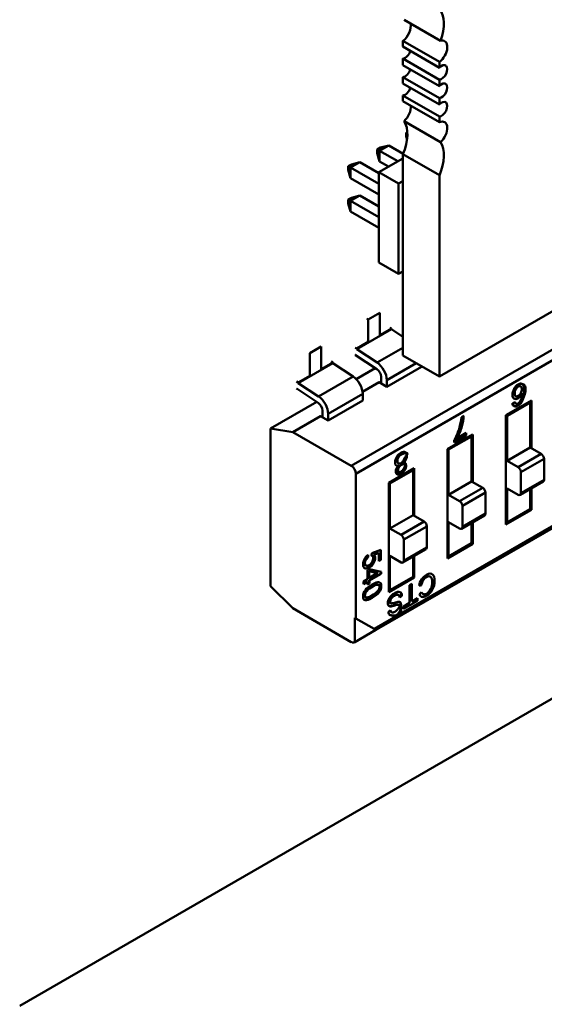
# Model space of a CAD drawing. Units: inches. Extents: x 4 to 172, y 2 to 134.
# Drawn here: x 65 to 66, y 95 to 97 of the extents above; entities that cross this region are included whole.
import ezdxf

# ---------------------------------------------------------------- set-up
doc = ezdxf.new("R2010")
doc.units = ezdxf.units.IN
doc.header["$LTSCALE"] = 8
doc.header["$MEASUREMENT"] = 0
doc.layers.add('Visible (ANSI)', color=7, linetype='Continuous', lineweight=50)

msp = doc.modelspace()

# ---------------------------------------------------------------- linework, layer by layer
at = {"layer": 'Visible (ANSI)'}
for p, q in [((67.729, 97.7758), (65.7246, 96.6186)), ((65.7275, 97.4384), (65.6384, 97.4898)), ((65.6355, 97.424), (65.6355, 97.4379)), ((65.7246, 97.3865), (65.6355, 97.4379)), ((65.6355, 97.424), (65.7246, 97.3726)), ((65.6355, 97.379), (65.6355, 97.3947)), ((65.7246, 97.3432), (65.6355, 97.3947)), ((65.6355, 97.379), (65.7246, 97.3276)), ((65.7246, 97.3726), (65.7246, 97.3865)), ((65.6355, 97.334), (65.6355, 97.3497)), ((65.7246, 97.2982), (65.6355, 97.3497)), ((65.7246, 97.3276), (65.7246, 97.3432)), ((65.6355, 97.334), (65.7246, 97.2825)), ((65.6355, 97.2908), (65.6355, 97.3047)), ((65.7246, 97.2532), (65.6355, 97.3047)), ((65.7246, 97.2825), (65.7246, 97.2982)), ((65.6355, 97.2908), (65.7246, 97.2393)), ((65.7246, 97.2393), (65.7246, 97.2532)), ((65.7275, 97.1908), (65.6384, 97.2422)), ((65.6438, 97.2136), (65.6464, 97.2151)), ((65.6438, 97.2044), (65.6438, 97.2136)), ((65.6465, 97.212), (65.6438, 97.2136)), ((65.6457, 97.1972), (65.6438, 97.2044)), ((65.573, 97.1728), (65.581, 97.1774)), ((65.6011, 97.1827), (65.5784, 97.1697)), ((65.581, 97.1774), (65.6011, 97.1827)), ((65.6011, 97.1827), (65.6361, 97.1625)), ((65.573, 97.1636), (65.573, 97.1728)), ((65.5784, 97.1697), (65.573, 97.1728)), ((65.5784, 97.1435), (65.573, 97.1636)), ((65.577, 97.1174), (65.6355, 97.1512)), ((65.5784, 97.1697), (65.623, 97.144)), ((65.5784, 97.1697), (65.5784, 97.1435)), ((65.6355, 96.67), (65.6355, 97.1611)), ((65.7246, 97.1097), (65.6355, 97.1611)), ((65.5023, 97.132), (65.5103, 97.1365)), ((65.5023, 97.1228), (65.5023, 97.132)), ((65.5077, 97.1289), (65.5023, 97.132)), ((65.5303, 97.1419), (65.5077, 97.1289)), ((65.5077, 97.1289), (65.577, 97.0888)), ((65.5077, 97.1289), (65.5077, 97.1027)), ((65.5103, 97.1365), (65.5303, 97.1419)), ((65.5303, 97.1419), (65.577, 97.115)), ((65.6003, 97.1309), (65.5784, 97.1435)), ((65.5077, 97.1027), (65.5023, 97.1228)), ((65.577, 97.0627), (65.5077, 97.1027)), ((65.5095, 96.4003), (66.7335, 97.107)), ((65.5095, 96.4003), (66.7335, 97.107)), ((65.577, 97.1174), (65.6251, 97.0897)), ((65.577, 96.897), (65.577, 97.1174)), ((65.7246, 96.6186), (65.7246, 97.1097)), ((65.6251, 97.0897), (65.6355, 97.0957)), ((65.6251, 96.8692), (65.6251, 97.0897)), ((65.5023, 97.0503), (65.5103, 97.0549)), ((65.5303, 97.0603), (65.5077, 97.0472)), ((65.5103, 97.0549), (65.5303, 97.0603)), ((66.7004, 97.0619), (65.5208, 96.3808)), ((66.7004, 97.0619), (65.5208, 96.3808)), ((65.5303, 97.0603), (65.577, 97.0333)), ((65.5023, 97.0412), (65.5023, 97.0503)), ((65.5023, 97.0503), (65.5077, 97.0472)), ((65.5077, 97.0211), (65.5023, 97.0412)), ((65.5077, 97.0472), (65.577, 97.0072)), ((65.5077, 97.0472), (65.5077, 97.0211)), ((65.577, 96.9811), (65.5077, 97.0211)), ((65.577, 96.897), (65.6251, 96.8692)), ((65.6355, 96.8752), (65.6251, 96.8692)), ((65.5793, 96.7739), (65.5512, 96.7576)), ((65.5793, 96.7191), (65.5793, 96.7739)), ((65.5474, 96.7598), (65.5512, 96.7576)), ((65.5512, 96.7576), (65.5512, 96.7028)), ((65.5512, 96.7576), (65.5512, 96.7028)), ((65.523, 96.685), (65.6075, 96.7338)), ((65.523, 96.685), (65.6075, 96.7338)), ((65.6075, 96.7353), (65.5793, 96.7191)), ((65.6075, 96.7353), (65.6037, 96.7375)), ((65.6075, 96.7338), (65.6075, 96.7353)), ((65.6075, 96.7338), (65.6075, 96.7353)), ((65.6355, 96.7153), (65.6075, 96.7338)), ((65.6355, 96.7153), (65.6075, 96.7338)), ((65.5512, 96.7028), (65.523, 96.6866)), ((65.5474, 96.705), (65.5512, 96.7028)), ((65.4363, 96.6913), (65.4082, 96.6751)), ((65.4082, 96.6751), (65.4082, 96.6202)), ((65.4363, 96.6365), (65.4363, 96.6913)), ((65.5175, 95.9692), (66.7415, 96.6758)), ((65.5192, 96.6888), (65.523, 96.6866)), ((65.5717, 96.6366), (65.5203, 96.6705)), ((65.523, 96.6866), (65.523, 96.685)), ((65.523, 96.6866), (65.523, 96.685)), ((65.523, 96.685), (65.5727, 96.6522)), ((65.523, 96.685), (65.5727, 96.6522)), ((66.7448, 96.6831), (65.5652, 96.0021)), ((66.7448, 96.6831), (65.5652, 96.0021)), ((65.6355, 96.6885), (65.5727, 96.6522)), ((65.6355, 96.6885), (65.5727, 96.6522)), ((65.7246, 96.6186), (65.6355, 96.67)), ((65.38, 96.6025), (65.4645, 96.6512)), ((65.38, 96.6025), (65.4645, 96.6512)), ((65.4645, 96.6528), (65.4363, 96.6365)), ((65.4645, 96.6528), (65.4363, 96.6365)), ((65.4645, 96.6528), (65.4607, 96.655)), ((65.4645, 96.6528), (65.4607, 96.655)), ((65.4645, 96.6512), (65.4645, 96.6528)), ((65.4645, 96.6512), (65.4645, 96.6528)), ((65.5142, 96.6184), (65.4645, 96.6512)), ((65.5142, 96.6184), (65.4645, 96.6512)), ((65.6683, 96.6511), (65.5962, 96.6095)), ((65.6683, 96.6511), (65.5962, 96.6095)), ((65.4082, 96.6202), (65.38, 96.604)), ((65.5217, 96.612), (65.5682, 96.6389)), ((65.5217, 96.612), (65.5682, 96.6389)), ((65.5962, 96.5934), (65.6807, 96.6422)), ((65.5962, 96.5934), (65.6807, 96.6422)), ((65.6807, 96.6422), (65.6807, 96.6439)), ((65.6807, 96.6422), (65.6807, 96.6439)), ((65.3762, 96.6062), (65.38, 96.604)), ((65.38, 96.604), (65.38, 96.6025)), ((65.38, 96.604), (65.38, 96.6025)), ((65.38, 96.6025), (65.4297, 96.5697)), ((65.38, 96.6025), (65.4297, 96.5697)), ((65.5142, 96.6184), (65.4297, 96.5697)), ((65.5142, 96.6184), (65.4297, 96.5697)), ((65.5373, 96.581), (65.5775, 96.6042)), ((65.5373, 96.581), (65.5775, 96.6042)), ((65.5775, 96.6042), (65.5822, 96.6035)), ((65.5775, 96.6042), (65.5962, 96.5934)), ((65.5775, 96.6042), (65.5822, 96.6035)), ((65.5775, 96.6042), (65.5962, 96.5934)), ((65.5822, 96.6035), (65.5822, 96.6176)), ((65.5962, 96.6095), (65.5962, 96.5934)), ((65.5962, 96.6095), (65.5962, 96.5934)), ((65.9272, 96.5999), (65.9268, 96.6001)), ((65.4287, 96.554), (65.3773, 96.588)), ((65.5377, 96.5757), (65.4532, 96.5269)), ((65.5377, 96.5757), (65.4532, 96.5269)), ((65.5377, 96.5596), (65.5377, 96.5757)), ((65.5377, 96.5596), (65.5377, 96.5757)), ((65.3125, 96.4912), (65.4252, 96.5563)), ((65.3125, 96.4912), (65.4252, 96.5563)), ((65.4532, 96.5109), (65.5377, 96.5596)), ((65.4532, 96.5109), (65.5377, 96.5596)), ((65.8873, 96.5239), (65.9492, 96.5596)), ((65.9465, 96.5548), (65.8901, 96.5223)), ((65.9465, 96.5548), (65.8901, 96.5223)), ((65.9039, 96.5525), (65.9093, 96.5562)), ((65.9437, 96.5564), (65.9465, 96.5548)), ((65.9437, 96.5564), (65.9465, 96.5548)), ((65.9465, 96.4448), (65.9465, 96.5548)), ((65.9465, 96.4448), (65.9465, 96.5548)), ((65.9492, 96.5596), (65.9492, 96.4432)), ((65.4391, 96.5209), (65.4391, 96.535)), ((65.4532, 96.5269), (65.4532, 96.5109)), ((65.4532, 96.5269), (65.4532, 96.5109)), ((65.8901, 96.5223), (65.8873, 96.5239)), ((65.8901, 96.5223), (65.8873, 96.5239)), ((65.8873, 96.2567), (65.8873, 96.5239)), ((64.7002, 95.0811), (67.1625, 96.5027)), ((65.3669, 96.4827), (65.4345, 96.5217)), ((65.3669, 96.4827), (65.4345, 96.5217)), ((65.4345, 96.5217), (65.4391, 96.5209)), ((65.4345, 96.5217), (65.4532, 96.5109)), ((65.4345, 96.5217), (65.4391, 96.5209)), ((65.4345, 96.5217), (65.4532, 96.5109)), ((65.7783, 96.5189), (65.784, 96.5222)), ((65.8901, 96.5223), (65.8901, 96.4123)), ((65.8901, 96.5223), (65.8901, 96.4123)), ((65.3125, 96.4912), (65.3669, 96.4827)), ((65.3125, 96.1066), (65.3125, 96.4912)), ((65.3125, 96.1066), (65.3125, 96.4912)), ((65.3125, 96.4912), (65.3669, 96.4827)), ((65.3669, 96.4827), (65.5095, 96.4003)), ((65.3669, 96.4827), (65.5095, 96.4003)), ((65.7443, 96.4413), (65.8062, 96.477)), ((65.761, 96.4606), (65.7892, 96.4768)), ((65.761, 96.4606), (65.7892, 96.4768)), ((65.7682, 96.4678), (65.7903, 96.4806)), ((65.7892, 96.48), (65.7892, 96.475)), ((65.7903, 96.4806), (65.7903, 96.4744)), ((65.7903, 96.4806), (65.7903, 96.4744)), ((65.8062, 96.477), (65.8062, 96.3606)), ((65.8035, 96.4722), (65.7471, 96.4397)), ((65.8035, 96.4722), (65.7471, 96.4397)), ((65.7903, 96.4744), (65.761, 96.4575)), ((65.761, 96.4575), (65.761, 96.4625)), ((65.7683, 96.468), (65.7621, 96.4644)), ((65.7892, 96.475), (65.7903, 96.4744)), ((65.8007, 96.4738), (65.8035, 96.4722)), ((65.8007, 96.4738), (65.8035, 96.4722)), ((65.8035, 96.3623), (65.8035, 96.4722)), ((65.8035, 96.3623), (65.8035, 96.4722)), ((65.9492, 96.4743), (65.9465, 96.4727)), ((65.9492, 96.4743), (65.9465, 96.4727)), ((65.7471, 96.4397), (65.7443, 96.4413)), ((65.7471, 96.4397), (65.7443, 96.4413)), ((65.7443, 96.1741), (65.7443, 96.4413)), ((65.7471, 96.4397), (65.7471, 96.3297)), ((65.7471, 96.4397), (65.7471, 96.3297)), ((65.8901, 96.4123), (65.9465, 96.4448)), ((65.8901, 96.4123), (65.9465, 96.4448)), ((65.9734, 96.4292), (65.9171, 96.3967)), ((65.9734, 96.4292), (65.9171, 96.3967)), ((65.9734, 96.4292), (65.9465, 96.4448)), ((65.9734, 96.4292), (65.9465, 96.4448)), ((65.637, 96.4077), (65.6359, 96.4083)), ((65.637, 96.4075), (65.6359, 96.4081)), ((65.642, 96.4161), (65.6431, 96.4155)), ((65.8901, 96.4123), (65.9171, 96.3967)), ((65.8901, 96.4123), (65.9171, 96.3967)), ((65.9802, 96.4175), (65.9238, 96.385)), ((65.9802, 96.4175), (65.9238, 96.385)), ((65.9802, 96.3661), (65.9802, 96.4175)), ((65.9802, 96.3661), (65.9802, 96.4175)), ((65.5208, 96.3808), (65.5208, 96.0277)), ((65.5208, 96.3808), (65.5208, 96.0277)), ((65.6013, 96.3587), (65.6632, 96.3945)), ((65.6604, 96.3897), (65.6041, 96.3571)), ((65.6604, 96.3897), (65.6041, 96.3571)), ((65.6255, 96.3856), (65.6194, 96.382)), ((65.6212, 96.3799), (65.6393, 96.3903)), ((65.6212, 96.3799), (65.6393, 96.3903)), ((65.6219, 96.3794), (65.6214, 96.3797)), ((65.6246, 96.4006), (65.6237, 96.4011)), ((65.641, 96.3945), (65.6365, 96.3919)), ((65.6401, 96.3898), (65.639, 96.3905)), ((65.6577, 96.3913), (65.6604, 96.3897)), ((65.6577, 96.3913), (65.6604, 96.3897)), ((65.6604, 96.2797), (65.6604, 96.3897)), ((65.6604, 96.2797), (65.6604, 96.3897)), ((65.6632, 96.3945), (65.6632, 96.2781)), ((65.8062, 96.3917), (65.8035, 96.3901)), ((65.8062, 96.3917), (65.8035, 96.3901)), ((65.9238, 96.385), (65.9238, 96.3335)), ((65.9238, 96.385), (65.9238, 96.3335)), ((65.6041, 96.3571), (65.6013, 96.3587)), ((65.6041, 96.3571), (65.6013, 96.3587)), ((65.6013, 96.0915), (65.6013, 96.3587)), ((65.6041, 96.3571), (65.6041, 96.2471)), ((65.6041, 96.3571), (65.6041, 96.2471)), ((65.7471, 96.3297), (65.8035, 96.3623)), ((65.7471, 96.3297), (65.8035, 96.3623)), ((65.8304, 96.3467), (65.8035, 96.3623)), ((65.8304, 96.3467), (65.8035, 96.3623)), ((65.9218, 96.3291), (65.9782, 96.3617)), ((65.9802, 96.3661), (65.9238, 96.3335)), ((65.9802, 96.3661), (65.9238, 96.3335)), ((65.8304, 96.3467), (65.7741, 96.3141)), ((65.8304, 96.3467), (65.7741, 96.3141)), ((65.8372, 96.335), (65.7808, 96.3024)), ((65.8372, 96.335), (65.7808, 96.3024)), ((65.8372, 96.2835), (65.8372, 96.335)), ((65.8372, 96.2835), (65.8372, 96.335)), ((65.8901, 96.3452), (65.8901, 96.2615)), ((65.9171, 96.3296), (65.8901, 96.3452)), ((65.8901, 96.3452), (65.8901, 96.2615)), ((65.9465, 96.294), (65.9465, 96.3434)), ((65.9465, 96.294), (65.9465, 96.3434)), ((65.9492, 96.345), (65.9492, 96.2924)), ((65.6632, 96.3091), (65.6604, 96.3075)), ((65.6632, 96.3091), (65.6604, 96.3075)), ((65.7471, 96.3297), (65.7741, 96.3141)), ((65.7471, 96.3297), (65.7741, 96.3141)), ((65.7808, 96.3024), (65.7808, 96.2509)), ((65.7808, 96.3024), (65.7808, 96.2509)), ((65.8372, 96.2835), (65.7808, 96.2509)), ((65.8372, 96.2835), (65.7808, 96.2509)), ((65.9492, 96.2924), (65.8873, 96.2567)), ((65.8901, 96.2615), (65.9465, 96.294)), ((65.8901, 96.2615), (65.9465, 96.294)), ((65.6041, 96.2471), (65.6604, 96.2797)), ((65.6041, 96.2471), (65.6604, 96.2797)), ((65.6874, 96.2641), (65.6311, 96.2316)), ((65.6874, 96.2641), (65.6311, 96.2316)), ((65.6874, 96.2641), (65.6604, 96.2797)), ((65.6874, 96.2641), (65.6604, 96.2797)), ((65.7471, 96.2626), (65.7471, 96.1789)), ((65.7741, 96.247), (65.7471, 96.2626)), ((65.7471, 96.2626), (65.7471, 96.1789)), ((65.7788, 96.2466), (65.8352, 96.2791)), ((65.8035, 96.2115), (65.8035, 96.2608)), ((65.8035, 96.2115), (65.8035, 96.2608)), ((65.8062, 96.2624), (65.8062, 96.2098)), ((65.8901, 96.2615), (65.8873, 96.2631)), ((65.8901, 96.2615), (65.8873, 96.2631)), ((65.6041, 96.2471), (65.6311, 96.2316)), ((65.6041, 96.2471), (65.6311, 96.2316)), ((65.6942, 96.2524), (65.6378, 96.2199)), ((65.6942, 96.2524), (65.6378, 96.2199)), ((65.6942, 96.2009), (65.6942, 96.2524)), ((65.6942, 96.2009), (65.6942, 96.2524)), ((65.6378, 96.2199), (65.6378, 96.1684)), ((65.6378, 96.2199), (65.6378, 96.1684)), ((65.7471, 96.1789), (65.8035, 96.2115)), ((65.7471, 96.1789), (65.8035, 96.2115)), ((65.5591, 96.181), (65.5597, 96.1872)), ((65.5597, 96.1872), (65.5821, 96.1952)), ((65.5758, 96.188), (65.5642, 96.184)), ((65.577, 96.1873), (65.5653, 96.1833)), ((65.5758, 96.1869), (65.5758, 96.188)), ((65.577, 96.1673), (65.577, 96.1873)), ((65.581, 96.1948), (65.581, 96.1709)), ((65.5821, 96.1952), (65.5821, 96.1703)), ((65.6358, 96.164), (65.6922, 96.1966)), ((65.6942, 96.2009), (65.6378, 96.1684)), ((65.6942, 96.2009), (65.6378, 96.1684)), ((65.8062, 96.2098), (65.7443, 96.1741)), ((65.5496, 96.1822), (65.5499, 96.1774)), ((65.5499, 96.1774), (65.551, 96.1768)), ((65.5506, 96.183), (65.551, 96.1768)), ((65.5602, 96.1808), (65.5596, 96.1811)), ((65.5667, 96.1676), (65.5649, 96.1666)), ((65.5667, 96.1676), (65.5649, 96.1666)), ((65.581, 96.1709), (65.577, 96.1686)), ((65.5821, 96.1703), (65.577, 96.1673)), ((65.5821, 96.1712), (65.581, 96.1718)), ((65.6311, 96.1645), (65.6041, 96.1801)), ((65.6041, 96.1801), (65.6041, 96.0963)), ((65.6311, 96.1645), (65.6041, 96.1801)), ((65.6041, 96.1801), (65.6041, 96.0963)), ((65.6604, 96.1289), (65.6604, 96.1782)), ((65.6604, 96.1289), (65.6604, 96.1782)), ((65.6632, 96.1798), (65.6632, 96.1273)), ((65.7471, 96.1789), (65.7443, 96.1805)), ((65.7471, 96.1789), (65.7443, 96.1805)), ((65.5441, 96.1574), (65.5452, 96.1568)), ((65.5447, 96.1571), (65.5447, 96.1571)), ((65.5495, 96.1452), (65.5545, 96.148)), ((65.5495, 96.1234), (65.5495, 96.1452)), ((65.5534, 96.1426), (65.5534, 96.1269)), ((65.5732, 96.1383), (65.5534, 96.1426)), ((65.5545, 96.148), (65.5827, 96.1414)), ((65.5816, 96.1417), (65.5816, 96.137)), ((65.5827, 96.1414), (65.5827, 96.1363)), ((65.5391, 96.1174), (65.5495, 96.1234)), ((65.5391, 96.1174), (65.5495, 96.1234)), ((65.5484, 96.1178), (65.5391, 96.1125)), ((65.5391, 96.1112), (65.5391, 96.1174)), ((65.5495, 96.1172), (65.5391, 96.1112)), ((65.5484, 96.1165), (65.5484, 96.1178)), ((65.5495, 96.1104), (65.5495, 96.1172)), ((65.5534, 96.1269), (65.5732, 96.1383)), ((65.5534, 96.1269), (65.573, 96.1382)), ((65.5816, 96.137), (65.5534, 96.1207)), ((65.5545, 96.1262), (65.5534, 96.1269)), ((65.5534, 96.1207), (65.5534, 96.1139)), ((65.5742, 96.1376), (65.5545, 96.1262)), ((65.5827, 96.1363), (65.5545, 96.12)), ((65.5545, 96.12), (65.5545, 96.1132)), ((65.5742, 96.1376), (65.573, 96.1382)), ((65.6632, 96.1273), (65.6013, 96.0915)), ((65.6041, 96.0963), (65.6604, 96.1289)), ((65.6041, 96.0963), (65.6604, 96.1289)), ((65.3669, 96.0523), (65.3125, 96.1066)), ((65.3669, 96.0523), (65.3125, 96.1066)), ((65.5435, 96.091), (65.5447, 96.0903)), ((65.5503, 96.097), (65.5492, 96.0976)), ((65.5534, 96.1139), (65.5495, 96.1117)), ((65.5545, 96.1132), (65.5495, 96.1104)), ((65.6041, 96.0963), (65.6013, 96.098)), ((65.6041, 96.0963), (65.6013, 96.098)), ((65.6515, 96.1091), (65.6572, 96.1124)), ((65.6515, 96.0653), (65.6515, 96.1091)), ((65.6572, 96.1124), (65.6572, 96.0686)), ((65.6807, 96.1085), (65.6751, 96.1069)), ((65.6758, 96.0871), (65.6814, 96.0918)), ((65.7074, 96.0975), (65.7063, 96.0982)), ((65.6227, 96.086), (65.6238, 96.0853)), ((65.6321, 96.0832), (65.6277, 96.0802)), ((65.6332, 96.0826), (65.6278, 96.0789)), ((65.6332, 96.0826), (65.6321, 96.0832)), ((65.6714, 96.0708), (65.6373, 96.0512)), ((65.6572, 96.0686), (65.6714, 96.0767)), ((65.6714, 96.0767), (65.6714, 96.0708)), ((65.6809, 96.0805), (65.682, 96.0799)), ((65.5095, 95.9699), (65.3669, 96.0523)), ((65.5095, 95.9699), (65.3669, 96.0523)), ((65.6003, 96.0439), (65.6057, 96.0475)), ((65.6373, 96.057), (65.6515, 96.0653)), ((65.6373, 96.0512), (65.6373, 96.057)), ((65.518, 96.0293), (65.518, 95.9695)), ((65.5208, 96.0277), (65.518, 96.0293)), ((65.518, 96.0293), (65.518, 95.9695)), ((65.5208, 96.0277), (65.5652, 96.0021)), ((65.518, 95.9695), (65.5698, 95.9994)), ((65.518, 95.9695), (65.5698, 95.9994)), ((65.5698, 95.9994), (65.5652, 96.0021))]:
    msp.add_line(p, q, dxfattribs=at)
for centre, major_axis, ratio, start_param, end_param in [((65.6689, 97.4415), (0.0472, 0.0818), 0.57735, 4.998001, 6.082063), ((65.6327, 97.4617), (0.0157, 0.0272), 0.57735, 4.052704, 5.757062), ((65.7218, 97.4103), (0.0157, 0.0272), 0.57735, 4.052704, 6.809309), ((65.641, 97.4125), (-0.0098, -0.017), 0.57735, 0.371987, 1.942783), ((65.641, 97.3675), (-0.0098, -0.017), 0.57735, 0.371987, 1.942783), ((65.7301, 97.3611), (-0.0098, -0.017), 0.57735, 0.371987, 4.340402), ((65.641, 97.3225), (-0.0098, -0.017), 0.57735, 0.371987, 1.942783), ((65.7301, 97.3161), (-0.0098, -0.017), 0.57735, 0.371987, 4.340402), ((65.6327, 97.2637), (0.0157, 0.0272), 0.57735, 4.186265, 5.6235), ((65.7301, 97.2711), (-0.0098, -0.017), 0.57735, 0.371987, 4.340402), ((65.5798, 97.1715), (0.0472, 0.0818), 0.57735, 4.913511, 5.997573), ((65.7218, 97.2123), (0.0157, 0.0272), 0.57735, 4.186265, 6.94287), ((65.6689, 97.12), (0.0472, 0.0818), 0.57735, 4.913511, 5.997573), ((65.5212, 96.6841), (0.0086, -0.0149), 0.57735, 5.33427, 5.425853), ((65.5212, 96.6841), (0.0086, -0.0149), 0.57735, 5.33427, 5.425853), ((65.5709, 96.6241), (-0.0179, 0.031), 0.57735, 3.926991, 5.425988), ((65.5709, 96.6241), (-0.0179, 0.031), 0.57735, 3.926991, 5.425988), ((65.5709, 96.6241), (-0.008, 0.0138), 0.57735, 3.926991, 5.425853), ((65.5123, 96.5903), (-0.0179, 0.031), 0.57735, 3.926991, 5.425988), ((65.5123, 96.5903), (-0.0179, 0.031), 0.57735, 3.926991, 5.425988), ((65.9159, 96.5854), (0.00559, 0.00968), 0.57735, 6.183352, 7.078377), ((65.3782, 96.6015), (0.0086, -0.0149), 0.57735, 5.33427, 5.425853), ((65.3782, 96.6015), (0.0086, -0.0149), 0.57735, 5.33427, 5.425853), ((65.9157, 96.586), (-0.00515, -0.00892), 0.57735, 3.913452, 4.862085), ((65.9168, 96.5854), (-0.00515, -0.00892), 0.57735, 3.913452, 4.862085), ((65.917, 96.5848), (0.00559, 0.00968), 0.57735, 6.155612, 7.078377), ((65.406, 97.2284), (-0.5122, 0.6742), 0.138144, 3.215027, 3.321603), ((65.4279, 96.5415), (-0.008, 0.0138), 0.57735, 3.926991, 5.425853), ((65.4279, 96.5415), (-0.0179, 0.031), 0.57735, 3.926991, 5.425988), ((65.4279, 96.5415), (-0.0179, 0.031), 0.57735, 3.926991, 5.425988), ((65.7243, 96.4909), (-0.0422, -0.0732), 0.57735, 1.960812, 2.309524), ((65.7189, 96.4879), (-0.0458, -0.0793), 0.57735, 1.650493, 1.992284), ((65.6322, 96.4176), (0.0093, 0.0161), 0.57735, 4.905747, 6.299542), ((65.9734, 96.4214), (-0.00478, 0.00827), 0.57735, 3.926991, 5.497787), ((65.9734, 96.4214), (-0.00478, 0.00827), 0.57735, 3.926991, 5.497787), ((65.6307, 96.4168), (0.0062, 0.0108), 0.57735, 0.76055, 1.546704), ((65.6345, 96.4179), (-0.0065, -0.0112), 0.57735, 0.941605, 1.73741), ((65.6356, 96.4173), (0.0065, 0.0112), 0.57735, 4.083198, 4.879003), ((65.6356, 96.4173), (0.0065, 0.0112), 0.57735, 4.07936, 4.879151), ((65.5095, 96.3873), (-0.008, 0.0138), 0.57735, 3.926991, 5.497787), ((65.5095, 96.3873), (-0.008, 0.0138), 0.57735, 3.926991, 5.497787), ((65.6307, 96.3937), (-0.00484, -0.00838), 0.57735, 4.705244, 6.29542), ((65.6308, 96.3934), (0.00505, 0.00875), 0.57735, 0.760702, 1.535183), ((65.9171, 96.3889), (-0.00478, 0.00827), 0.57735, 3.926991, 5.497787), ((65.9171, 96.3889), (-0.00478, 0.00827), 0.57735, 3.926991, 5.497787), ((65.9734, 96.37), (0.00478, -0.00827), 0.57735, 0, 0.785398), ((65.9734, 96.37), (0.00478, -0.00827), 0.57735, 0, 0.785398), ((65.8304, 96.3389), (-0.00478, 0.00827), 0.57735, 3.926991, 5.497787), ((65.8304, 96.3389), (-0.00478, 0.00827), 0.57735, 3.926991, 5.497787), ((65.9171, 96.3374), (0.00478, -0.00827), 0.57735, 5.497787, 7.068583), ((65.9171, 96.3374), (0.00478, -0.00827), 0.57735, 5.497787, 7.068583), ((65.7741, 96.3063), (-0.00478, 0.00827), 0.57735, 3.926991, 5.497787), ((65.7741, 96.3063), (-0.00478, 0.00827), 0.57735, 3.926991, 5.497787), ((65.8304, 96.2874), (0.00478, -0.00827), 0.57735, 0, 0.785398), ((65.8304, 96.2874), (0.00478, -0.00827), 0.57735, 0, 0.785398), ((65.6874, 96.2563), (-0.00478, 0.00827), 0.57735, 3.926991, 5.497787), ((65.6874, 96.2563), (-0.00478, 0.00827), 0.57735, 3.926991, 5.497787), ((65.7741, 96.2548), (0.00478, -0.00827), 0.57735, 5.497787, 7.068583), ((65.7741, 96.2548), (0.00478, -0.00827), 0.57735, 5.497787, 7.068583), ((65.6311, 96.2238), (-0.00478, 0.00827), 0.57735, 3.926991, 5.497787), ((65.6311, 96.2238), (-0.00478, 0.00827), 0.57735, 3.926991, 5.497787), ((65.6874, 96.2048), (0.00478, -0.00827), 0.57735, 0, 0.785398), ((65.6874, 96.2048), (0.00478, -0.00827), 0.57735, 0, 0.785398), ((65.6311, 96.1723), (0.00478, -0.00827), 0.57735, 5.497787, 7.068583), ((65.6311, 96.1723), (0.00478, -0.00827), 0.57735, 5.497787, 7.068583), ((65.6937, 96.1132), (0.0135, 0.0234), 0.57735, 1.472679, 2.148223), ((65.6954, 96.114), (0.0105, 0.0182), 0.57735, 1.543804, 2.182483), ((65.5484, 96.0884), (-0.00473, -0.00819), 0.57735, 4.731307, 5.521491), ((65.5516, 96.0857), (0.0083, 0.0144), 0.57735, 0.988335, 1.535853), ((65.5516, 96.0857), (0.0083, 0.0144), 0.57735, 0.988335, 1.535419), ((65.5527, 96.085), (0.0083, 0.0144), 0.57735, 0.988335, 1.535419), ((65.5527, 96.085), (0.0083, 0.0144), 0.57735, 0.988335, 1.535853), ((65.6944, 96.1034), (-0.0095, -0.0165), 0.57735, 5.762558, 6.363885), ((65.5495, 96.0877), (-0.00473, -0.00819), 0.57735, 4.730571, 5.521491), ((65.6174, 96.074), (0.0066, 0.0114), 0.57735, 6.198733, 6.460823), ((65.6185, 96.0734), (0.0066, 0.0114), 0.57735, 5.510944, 6.460823), ((65.6922, 96.1013), (-0.0119, -0.0207), 0.57735, 5.74607, 6.426114), ((65.6124, 96.0509), (-0.0086, -0.0149), 0.57735, 5.496927, 6.401112), ((65.6109, 96.0762), (-0.0103, -0.0178), 0.57735, 0.054238, 0.441579), ((65.612, 96.0756), (-0.0103, -0.0178), 0.57735, 6.242319, 6.724765), ((65.6131, 96.0534), (-0.006, -0.0104), 0.57735, 5.671049, 6.363335), ((65.6142, 96.0527), (-0.006, -0.0104), 0.57735, 5.529089, 6.363335), ((65.629, 96.1474), (-0.0496, -0.0859), 0.57735, 0.451556, 0.580576), ((65.6301, 96.1468), (-0.0496, -0.0859), 0.57735, 0.451556, 0.580576), ((65.6259, 96.1224), (-0.0319, -0.0552), 0.57735, 0.365802, 0.606663), ((65.6099, 96.0245), (0.0202, 0.035), 0.57735, 0.313043, 0.615001), ((65.611, 96.0239), (0.0202, 0.035), 0.57735, 0.313043, 0.615001), ((65.6113, 96.0515), (-0.0086, -0.0149), 0.57735, 0.064842, 0.117927), ((65.5095, 95.983), (0.008, -0.0138), 0.57735, 5.497787, 6.350055), ((65.5095, 95.983), (0.008, -0.0138), 0.57735, 5.497787, 6.350055)]:
    msp.add_ellipse(centre, major_axis=major_axis, ratio=ratio, start_param=start_param, end_param=end_param, dxfattribs=at)
for points, knots in [([(65.9064, 96.5885), (65.9094, 96.593), (65.9128, 96.5966), (65.9168, 96.5989), (65.9209, 96.6012), (65.9246, 96.6016), (65.9275, 96.5997), (65.9305, 96.5978), (65.9319, 96.5922), (65.9319, 96.5832), (65.9319, 96.5745), (65.9306, 96.5667), (65.9274, 96.561)], [0, 0, 0, 0, 0.487935, 0.487935, 0.487935, 0.999347, 0.999347, 0.999347, 0.999671, 0.999671, 0.999671, 1, 1, 1, 1]), ([(65.9279, 96.5606), (65.9376, 96.5827), (65.9371, 96.5959), (65.9307, 96.5985), (65.926, 96.6005), (65.9256, 96.6006), (65.9253, 96.6007), (65.9245, 96.6009), (65.9237, 96.601), (65.9228, 96.6009), (65.9211, 96.6008), (65.9192, 96.6002), (65.9171, 96.5991), (65.9129, 96.5968), (65.9095, 96.5931), (65.9069, 96.5881)], [0, 0, 0, 0, 0.071429, 0.071429, 0.071429, 0.125, 0.125, 0.125, 0.25, 0.25, 0.25, 0.5, 0.5, 0.5, 1, 1, 1, 1]), ([(65.9069, 96.5643), (65.9044, 96.5659), (65.9032, 96.5691), (65.9032, 96.5738), (65.9032, 96.5786), (65.9044, 96.5834), (65.9069, 96.5881)], [0, 0, 0, 0, 0.492058, 0.492058, 0.492058, 1, 1, 1, 1]), ([(65.9067, 96.5644), (65.9093, 96.5632), (65.9125, 96.5639), (65.9162, 96.5664), (65.9201, 96.5691), (65.9232, 96.573), (65.9255, 96.5784)], [0.0496145, 0.0496145, 0.0496145, 0.0496145, 0.5, 0.5, 0.5, 1, 1, 1, 1]), ([(65.9266, 96.5777), (65.9241, 96.5718), (65.9206, 96.5676), (65.916, 96.565), (65.9125, 96.5629), (65.9094, 96.5627), (65.9069, 96.5643)], [0.0000035, 0.0000035, 0.0000035, 0.0000035, 0.5554729, 0.5554729, 0.5554729, 1, 1, 1, 1]), ([(65.9099, 96.5713), (65.9083, 96.5725), (65.9076, 96.5748), (65.9076, 96.578), (65.9076, 96.5813), (65.9083, 96.5845), (65.9099, 96.5876)], [0, 0, 0, 0, 0.494651, 0.494651, 0.494651, 1, 1, 1, 1]), ([(65.911, 96.587), (65.9095, 96.5838), (65.9087, 96.5807), (65.9087, 96.5775), (65.9087, 96.5742), (65.9094, 96.5719), (65.911, 96.5706)], [0, 0, 0, 0, 0.5, 0.5, 0.5, 1, 1, 1, 1]), ([(65.911, 96.5706), (65.9125, 96.5694), (65.9145, 96.5695), (65.917, 96.5709), (65.9194, 96.5723), (65.9215, 96.5745), (65.9232, 96.5775)], [0, 0, 0, 0, 0.5, 0.5, 0.5, 1, 1, 1, 1]), ([(65.9232, 96.5775), (65.925, 96.5806), (65.9258, 96.5838), (65.9258, 96.5872), (65.9257, 96.5904), (65.9249, 96.5926), (65.9233, 96.594)], [0, 0, 0, 0, 0.5, 0.5, 0.5, 1, 1, 1, 1]), ([(65.9232, 96.5775), (65.9249, 96.5805), (65.9258, 96.5835), (65.9258, 96.5869), (65.9258, 96.5903), (65.9249, 96.5926), (65.9233, 96.594)], [0, 0, 0, 0, 0.49091, 0.49091, 0.49091, 1, 1, 1, 1]), ([(65.9028, 96.5532), (65.903, 96.5514), (65.9035, 96.5499), (65.9041, 96.5487), (65.9044, 96.5481), (65.9048, 96.5477), (65.9052, 96.5473), (65.9055, 96.5471), (65.9057, 96.5469), (65.9059, 96.5467), (65.906, 96.5466), (65.9062, 96.5466), (65.9063, 96.5465), (65.9063, 96.5465), (65.9064, 96.5464), (65.9065, 96.5464), (65.9065, 96.5464), (65.9065, 96.5464), (65.9066, 96.5464), (65.9066, 96.5463), (65.9066, 96.5463), (65.9066, 96.5463), (65.9066, 96.5463), (65.9066, 96.5463), (65.9066, 96.5463), (65.9066, 96.5463), (65.9066, 96.5463), (65.9066, 96.5463), (65.9067, 96.5463), (65.9067, 96.5463), (65.907, 96.5462), (65.907, 96.5462), (65.9091, 96.5458), (65.9097, 96.5459), (65.9122, 96.5461), (65.9134, 96.5468), (65.9153, 96.5478), (65.9201, 96.5506), (65.9242, 96.5553), (65.9274, 96.561)], [0, 0, 0, 0, 0.050802, 0.050802, 0.050802, 0.076203, 0.076203, 0.076203, 0.088903, 0.088903, 0.088903, 0.095253, 0.095253, 0.095253, 0.098429, 0.098429, 0.098429, 0.100016, 0.100016, 0.100016, 0.10081, 0.10081, 0.10081, 0.101207, 0.101207, 0.101207, 0.101306, 0.101306, 0.101306, 0.101604, 0.101604, 0.101604, 0.164325, 0.164325, 0.164325, 0.395871, 0.395871, 0.395871, 1, 1, 1, 1]), ([(65.9274, 96.561), (65.9253, 96.5546), (65.9214, 96.5501), (65.9164, 96.5472), (65.9131, 96.5453), (65.9103, 96.5448), (65.9081, 96.5456), (65.9058, 96.5464), (65.9044, 96.5487), (65.9039, 96.5525)], [0, 0, 0, 0, 0.607275, 0.607275, 0.607275, 0.999828, 0.999828, 0.999828, 1, 1, 1, 1]), ([(65.9279, 96.5606), (65.9253, 96.5546), (65.9214, 96.5501), (65.9164, 96.5472), (65.9131, 96.5453), (65.9103, 96.5448), (65.9081, 96.5456), (65.9058, 96.5464), (65.9044, 96.5487), (65.9039, 96.5525)], [0, 0, 0, 0, 0.60798, 0.60798, 0.60798, 0.999828, 0.999828, 0.999828, 1, 1, 1, 1]), ([(65.9067, 96.5463), (65.9076, 96.5459), (65.9085, 96.5458), (65.9096, 96.5459), (65.9103, 96.5459), (65.9111, 96.5461), (65.9119, 96.5463), (65.9138, 96.5469), (65.9158, 96.548), (65.9178, 96.5495), (65.9216, 96.5524), (65.9246, 96.5563), (65.9268, 96.5613)], [0.1029056, 0.1029056, 0.1029056, 0.1029056, 0.1428571, 0.1428571, 0.1428571, 0.25, 0.25, 0.25, 0.5, 0.5, 0.5, 1, 1, 1, 1]), ([(65.9093, 96.5562), (65.9103, 96.5514), (65.9127, 96.5502), (65.9167, 96.5524), (65.9194, 96.554), (65.9217, 96.5569), (65.9237, 96.5612)], [0, 0, 0, 0, 0.577287, 0.577287, 0.577287, 1, 1, 1, 1]), ([(65.761, 96.4625), (65.7655, 96.4707), (65.7694, 96.48), (65.7726, 96.49), (65.7757, 96.4997), (65.7777, 96.5099), (65.7783, 96.5189)], [0, 0, 0, 0, 0.488216, 0.488216, 0.488216, 1, 1, 1, 1]), ([(65.761, 96.4625), (65.7655, 96.4706), (65.7693, 96.4798), (65.7726, 96.49), (65.7758, 96.5001), (65.7777, 96.5098), (65.7783, 96.5189)], [0, 0, 0, 0, 0.482335, 0.482335, 0.482335, 1, 1, 1, 1]), ([(65.6206, 96.4219), (65.6233, 96.4264), (65.6267, 96.4298), (65.631, 96.4322), (65.6352, 96.4347), (65.6387, 96.4352), (65.6413, 96.4338)], [0, 0, 0, 0, 0.499072, 0.499072, 0.499072, 1, 1, 1, 1]), ([(65.6247, 96.4061), (65.6265, 96.4051), (65.6286, 96.4054), (65.6311, 96.4069), (65.6337, 96.4083), (65.6358, 96.4105), (65.647, 96.4305), (65.647, 96.4306), (65.6449, 96.4352), (65.631, 96.4272)], [0, 0, 0, 0, 0.5, 0.5, 0.5, 0.9979, 0.9979, 0.9979, 1, 1, 1, 1]), ([(65.6248, 96.4005), (65.6194, 96.3995), (65.6166, 96.4022), (65.6166, 96.4087), (65.6166, 96.4131), (65.618, 96.4175), (65.6206, 96.4219)], [0.0000021, 0.0000021, 0.0000021, 0.0000021, 0.5970071, 0.5970071, 0.5970071, 1, 1, 1, 1]), ([(65.6246, 96.4207), (65.623, 96.4178), (65.6221, 96.4149), (65.6221, 96.4119), (65.6221, 96.4089), (65.623, 96.407), (65.6247, 96.4061)], [0, 0, 0, 0, 0.5, 0.5, 0.5, 1, 1, 1, 1]), ([(65.6259, 96.3853), (65.6273, 96.3846), (65.629, 96.3848), (65.631, 96.3859), (65.632, 96.3865), (65.633, 96.3872), (65.6338, 96.3881), (65.6342, 96.3885), (65.6346, 96.389), (65.635, 96.3895), (65.6352, 96.3897), (65.6353, 96.3899), (65.6354, 96.3901), (65.6355, 96.3903), (65.6356, 96.3904), (65.6357, 96.3905), (65.6358, 96.3906), (65.6358, 96.3907), (65.6359, 96.3908), (65.6359, 96.3908), (65.6359, 96.3909), (65.6359, 96.3909), (65.636, 96.3909), (65.636, 96.391), (65.636, 96.391), (65.636, 96.391), (65.636, 96.391), (65.636, 96.391), (65.636, 96.391), (65.636, 96.391), (65.6392, 96.3965), (65.644, 96.4047), (65.6423, 96.4083), (65.631, 96.4017)], [0, 0, 0, 0, 0.5, 0.5, 0.5, 0.75, 0.75, 0.75, 0.875, 0.875, 0.875, 0.925, 0.925, 0.925, 0.955, 0.955, 0.955, 0.973, 0.973, 0.973, 0.9838, 0.9838, 0.9838, 0.988984, 0.988984, 0.988984, 0.99028, 0.99028, 0.99028, 0.994168, 0.994168, 0.994168, 1, 1, 1, 1]), ([(65.637, 96.4075), (65.6414, 96.4085), (65.6436, 96.4063), (65.6436, 96.4011), (65.6436, 96.3974), (65.6424, 96.3936), (65.6401, 96.3898)], [0.0000032, 0.0000032, 0.0000032, 0.0000032, 0.5812604, 0.5812604, 0.5812604, 1, 1, 1, 1]), ([(65.637, 96.4076), (65.6414, 96.4085), (65.6436, 96.4063), (65.6436, 96.4011), (65.6436, 96.3974), (65.6424, 96.3936), (65.6401, 96.3898)], [0.0000032, 0.0000032, 0.0000032, 0.0000032, 0.5792629, 0.5792629, 0.5792629, 1, 1, 1, 1]), ([(65.6406, 96.4074), (65.6418, 96.4064), (65.6424, 96.4045), (65.6424, 96.4017), (65.6424, 96.3979), (65.6414, 96.3945), (65.639, 96.3905)], [0.2706416, 0.2706416, 0.2706416, 0.2706416, 0.5677387, 0.5677387, 0.5677387, 1, 1, 1, 1]), ([(65.6219, 96.3794), (65.6196, 96.3806), (65.6184, 96.383), (65.6184, 96.3867), (65.6184, 96.3917), (65.6205, 96.3962), (65.6248, 96.4005)], [0, 0, 0, 0, 0.4261141, 0.4261141, 0.4261141, 0.9991184, 0.9991184, 0.9991184, 0.9991184]), ([(65.6219, 96.3794), (65.6196, 96.3806), (65.6184, 96.3831), (65.6184, 96.3867), (65.6184, 96.3917), (65.6205, 96.3962), (65.6248, 96.4005)], [0, 0, 0, 0, 0.4278192, 0.4278192, 0.4278192, 0.9999967, 0.9999967, 0.9999967, 0.9999967]), ([(65.6401, 96.3898), (65.6378, 96.386), (65.6348, 96.383), (65.6311, 96.3809), (65.6273, 96.3787), (65.6242, 96.3782), (65.6219, 96.3794)], [0, 0, 0, 0, 0.49555, 0.49555, 0.49555, 1, 1, 1, 1]), ([(65.5653, 96.1833), (65.5672, 96.1813), (65.5681, 96.1787), (65.5681, 96.1754), (65.5681, 96.1712), (65.5668, 96.1668), (65.5642, 96.1622), (65.5616, 96.1576), (65.5582, 96.1541), (65.5539, 96.1516), (65.5496, 96.1491), (65.546, 96.1485), (65.5429, 96.15), (65.5399, 96.1514), (65.5384, 96.1546), (65.5384, 96.1598), (65.5384, 96.164), (65.5394, 96.1682), (65.5415, 96.1724), (65.5435, 96.1767), (65.5466, 96.1802), (65.5506, 96.183)], [0, 0, 0, 0, 0.453953, 0.453953, 0.453953, 0.998968, 0.998968, 0.998968, 0.999178, 0.999178, 0.999178, 0.999399, 0.999399, 0.999399, 0.999621, 0.999621, 0.999621, 0.999806, 0.999806, 0.999806, 1, 1, 1, 1]), ([(65.5499, 96.1774), (65.5473, 96.1754), (65.5453, 96.1733), (65.544, 96.171), (65.5432, 96.1697), (65.5427, 96.1684), (65.5423, 96.167), (65.5421, 96.1663), (65.5419, 96.1657), (65.5418, 96.165), (65.5413, 96.1611), (65.542, 96.1586), (65.5441, 96.1574)], [0, 0, 0, 0, 0.5, 0.5, 0.5, 0.75, 0.75, 0.75, 0.875, 0.875, 0.875, 0.9882557, 0.9882557, 0.9882557, 0.9882557]), ([(65.5499, 96.1774), (65.5472, 96.1753), (65.5451, 96.173), (65.5437, 96.1705), (65.5427, 96.1686), (65.5421, 96.1671), (65.5418, 96.1649), (65.5418, 96.1648), (65.5417, 96.1642), (65.5417, 96.1638), (65.5417, 96.1635), (65.5417, 96.163), (65.5417, 96.1629), (65.5417, 96.1629), (65.5417, 96.1628), (65.5417, 96.1628), (65.5417, 96.1602), (65.5424, 96.1584), (65.5441, 96.1574)], [0, 0, 0, 0, 0.5281674, 0.5281674, 0.5281674, 0.875, 0.875, 0.875, 0.8868382, 0.8868382, 0.8868382, 0.8975149, 0.8975149, 0.8975149, 0.8975649, 0.8975649, 0.8975649, 0.9882239, 0.9882239, 0.9882239, 0.9882239]), ([(65.5642, 96.184), (65.5662, 96.1817), (65.5671, 96.1787), (65.5669, 96.1749), (65.5668, 96.173), (65.5665, 96.171), (65.5658, 96.169), (65.5655, 96.168), (65.5651, 96.167), (65.5647, 96.1659), (65.5644, 96.1654), (65.5642, 96.1649), (65.5639, 96.1644), (65.5638, 96.1641), (65.5637, 96.1638), (65.5635, 96.1636), (65.5635, 96.1635), (65.5634, 96.1633), (65.5633, 96.1632), (65.5633, 96.1631), (65.5632, 96.163), (65.5631, 96.1629), (65.5631, 96.1629), (65.5631, 96.1629), (65.5631, 96.1629), (65.5631, 96.1629), (65.5629, 96.1623), (65.5618, 96.1607), (65.5615, 96.1603), (65.5612, 96.1598), (65.5609, 96.1594), (65.5591, 96.157), (65.5571, 96.1551), (65.5547, 96.1534), (65.5523, 96.1518), (65.55, 96.1507), (65.5479, 96.1501), (65.5458, 96.1496), (65.5439, 96.1497), (65.5422, 96.1504), (65.5421, 96.1505), (65.542, 96.1505), (65.5419, 96.1506)], [0, 0, 0, 0, 0.5, 0.5, 0.5, 0.75, 0.75, 0.75, 0.875, 0.875, 0.875, 0.9375, 0.9375, 0.9375, 0.96875, 0.96875, 0.96875, 0.984375, 0.984375, 0.984375, 0.9960938, 0.9960938, 0.9960938, 0.9972655, 0.9972655, 0.9972655, 0.9986239, 0.9986239, 0.9986239, 0.9990234, 0.9990234, 0.9990234, 0.9991455, 0.9991455, 0.9991455, 0.9992676, 0.9992676, 0.9992676, 0.9993896, 0.9993896, 0.9993896, 0.9993975, 0.9993975, 0.9993975, 0.9993975]), ([(65.551, 96.1768), (65.5483, 96.1747), (65.5462, 96.1725), (65.5448, 96.1698), (65.5434, 96.1671), (65.5428, 96.1649), (65.5428, 96.1623), (65.5428, 96.1592), (65.5438, 96.1572), (65.5459, 96.1565)], [0, 0, 0, 0, 0.523486, 0.523486, 0.523486, 0.99986, 0.99986, 0.99986, 1, 1, 1, 1]), ([(65.551, 96.1768), (65.5483, 96.1747), (65.5462, 96.1723), (65.5448, 96.1698), (65.5435, 96.1673), (65.5428, 96.1648), (65.5428, 96.1623), (65.5428, 96.1592), (65.5438, 96.1572), (65.5459, 96.1565)], [0, 0, 0, 0, 0.535289, 0.535289, 0.535289, 0.99986, 0.99986, 0.99986, 1, 1, 1, 1]), ([(65.5459, 96.1565), (65.5479, 96.1557), (65.5504, 96.1562), (65.5534, 96.1579), (65.5566, 96.1597), (65.5589, 96.162), (65.5607, 96.1651), (65.5624, 96.1681), (65.5633, 96.1712), (65.5633, 96.1743), (65.5633, 96.1782), (65.5619, 96.1805), (65.5591, 96.181)], [0, 0, 0, 0, 0.503191, 0.503191, 0.503191, 0.999689, 0.999689, 0.999689, 0.999825, 0.999825, 0.999825, 1, 1, 1, 1]), ([(65.5459, 96.1565), (65.5479, 96.1557), (65.5504, 96.1562), (65.5533, 96.1579), (65.5549, 96.1587), (65.5563, 96.1598), (65.5575, 96.161), (65.5581, 96.1616), (65.5587, 96.1622), (65.5592, 96.1629), (65.5594, 96.1632), (65.5596, 96.1635), (65.5598, 96.1637), (65.5599, 96.1639), (65.5601, 96.1641), (65.5602, 96.1643), (65.5602, 96.1644), (65.5603, 96.1645), (65.5604, 96.1646), (65.5604, 96.1647), (65.5605, 96.1647), (65.5605, 96.1648), (65.5605, 96.1648), (65.5606, 96.1649), (65.5606, 96.165), (65.5606, 96.165), (65.5606, 96.165), (65.5606, 96.165), (65.5606, 96.165), (65.5606, 96.165), (65.5606, 96.165), (65.5606, 96.165), (65.5638, 96.1708), (65.5643, 96.1737), (65.5651, 96.1778), (65.5633, 96.1802), (65.5591, 96.181)], [0, 0, 0, 0, 0.5, 0.5, 0.5, 0.75, 0.75, 0.75, 0.875, 0.875, 0.875, 0.925, 0.925, 0.925, 0.955, 0.955, 0.955, 0.973, 0.973, 0.973, 0.9838, 0.9838, 0.9838, 0.994168, 0.994168, 0.994168, 0.995582, 0.995582, 0.995582, 0.996245, 0.996245, 0.996245, 0.997766, 0.997766, 0.997766, 1, 1, 1, 1]), ([(65.5439, 96.0721), (65.5402, 96.0729), (65.5384, 96.0759), (65.5384, 96.0812), (65.5384, 96.0921), (65.5458, 96.1018), (65.5606, 96.1104), (65.5681, 96.1147), (65.5737, 96.1165), (65.5774, 96.1158), (65.5811, 96.1151), (65.5829, 96.1121), (65.5829, 96.1069)], [0, 0, 0, 0, 0.281345, 0.281345, 0.281345, 0.999451, 0.999451, 0.999451, 0.999768, 0.999768, 0.999768, 1, 1, 1, 1]), ([(65.6816, 96.1232), (65.6847, 96.1278), (65.6885, 96.1313), (65.6929, 96.1338), (65.6999, 96.1379), (65.705, 96.1383), (65.7083, 96.1351)], [0, 0, 0, 0, 0.403004, 0.403004, 0.403004, 1, 1, 1, 1]), ([(65.7034, 96.1292), (65.7008, 96.1311), (65.6975, 96.1309), (65.6934, 96.1285), (65.69, 96.1265), (65.6872, 96.1239), (65.6851, 96.1206)], [0, 0, 0, 0, 0.563017, 0.563017, 0.563017, 1, 1, 1, 1]), ([(65.7036, 96.0995), (65.706, 96.1045), (65.7072, 96.11), (65.7072, 96.116), (65.7072, 96.1229), (65.7059, 96.1273), (65.7034, 96.1292)], [0, 0, 0, 0, 0.480737, 0.480737, 0.480737, 1, 1, 1, 1]), ([(65.7083, 96.1351), (65.7115, 96.1318), (65.7131, 96.1266), (65.7131, 96.1195), (65.7131, 96.1115), (65.7112, 96.1042), (65.7074, 96.0975)], [0, 0, 0, 0, 0.488955, 0.488955, 0.488955, 1, 1, 1, 1]), ([(65.5428, 96.0728), (65.5454, 96.0723), (65.549, 96.0731), (65.5537, 96.0752), (65.5561, 96.0763), (65.5586, 96.0776), (65.5614, 96.0793), (65.5641, 96.081), (65.5666, 96.0827), (65.5687, 96.0844), (65.5775, 96.0914), (65.5818, 96.0991), (65.5818, 96.1075)], [0, 0, 0, 0, 0.25, 0.25, 0.25, 0.375, 0.375, 0.375, 0.5, 0.5, 0.5, 1, 1, 1, 1]), ([(65.5428, 96.0837), (65.5428, 96.0797), (65.5448, 96.078), (65.5488, 96.0787), (65.5502, 96.079), (65.5519, 96.0796), (65.5539, 96.0804), (65.5549, 96.0809), (65.5559, 96.0814), (65.557, 96.082), (65.5672, 96.0872), (65.5738, 96.0925), (65.5767, 96.0977)], [0, 0, 0, 0, 0.5, 0.5, 0.5, 0.75, 0.75, 0.75, 0.875, 0.875, 0.875, 1, 1, 1, 1]), ([(65.5829, 96.1069), (65.5829, 96.0959), (65.5755, 96.0862), (65.5606, 96.0776), (65.5531, 96.0732), (65.5475, 96.0714), (65.5439, 96.0721)], [0, 0, 0, 0, 0.652891, 0.652891, 0.652891, 1, 1, 1, 1]), ([(65.5492, 96.0976), (65.5606, 96.1075), (65.5691, 96.1116), (65.5747, 96.1098), (65.5752, 96.1097), (65.5756, 96.1095), (65.576, 96.1091)], [0, 0, 0, 0, 0.125, 0.125, 0.125, 0.2588678, 0.2588678, 0.2588678, 0.2588678]), ([(65.5767, 96.0977), (65.5775, 96.0991), (65.578, 96.1005), (65.5783, 96.102), (65.5786, 96.1035), (65.5786, 96.1048), (65.5784, 96.106), (65.5781, 96.1077), (65.5772, 96.1088), (65.5758, 96.1092), (65.5702, 96.111), (65.5617, 96.1069), (65.5503, 96.097)], [0, 0, 0, 0, 0.25, 0.25, 0.25, 0.5, 0.5, 0.5, 0.875, 0.875, 0.875, 1, 1, 1, 1]), ([(65.6033, 96.0779), (65.6062, 96.0824), (65.61, 96.086), (65.6149, 96.0888), (65.6213, 96.0925), (65.6254, 96.0934), (65.6285, 96.092), (65.6315, 96.0906), (65.6331, 96.0874), (65.6332, 96.0826)], [0, 0, 0, 0, 0.45306, 0.45306, 0.45306, 0.999781, 0.999781, 0.999781, 1, 1, 1, 1]), ([(65.6033, 96.0779), (65.6063, 96.0824), (65.6101, 96.0861), (65.6149, 96.0888), (65.6209, 96.0923), (65.6255, 96.0934), (65.6285, 96.092), (65.6315, 96.0906), (65.6331, 96.0874), (65.6332, 96.0826)], [0, 0, 0, 0, 0.459826, 0.459826, 0.459826, 0.999781, 0.999781, 0.999781, 1, 1, 1, 1]), ([(65.7063, 96.0982), (65.7026, 96.0916), (65.6976, 96.0864), (65.6917, 96.083), (65.6873, 96.0805), (65.684, 96.0797), (65.6809, 96.0805)], [0, 0, 0, 0, 0.577772, 0.577772, 0.577772, 1, 1, 1, 1]), ([(65.7074, 96.0975), (65.7036, 96.0909), (65.6988, 96.0858), (65.6928, 96.0824), (65.6886, 96.0799), (65.685, 96.0791), (65.682, 96.0799)], [0, 0, 0, 0, 0.588465, 0.588465, 0.588465, 1, 1, 1, 1]), ([(65.7074, 96.0975), (65.7036, 96.0909), (65.6988, 96.0858), (65.6928, 96.0824), (65.6886, 96.0799), (65.685, 96.0791), (65.682, 96.0799)], [0, 0, 0, 0, 0.589114, 0.589114, 0.589114, 1, 1, 1, 1]), ([(65.6857, 96.0865), (65.6876, 96.0858), (65.69, 96.0864), (65.6929, 96.088), (65.6976, 96.0907), (65.7011, 96.0946), (65.7036, 96.0995)], [0, 0, 0, 0, 0.385362, 0.385362, 0.385362, 1, 1, 1, 1]), ([(65.6013, 96.058), (65.5997, 96.0591), (65.5989, 96.0613), (65.5989, 96.0647), (65.5989, 96.069), (65.6004, 96.0734), (65.6033, 96.0779)], [0, 0, 0, 0, 0.414812, 0.414812, 0.414812, 1, 1, 1, 1]), ([(65.6035, 96.0654), (65.6006, 96.0668), (65.6016, 96.0706), (65.6063, 96.0769), (65.6063, 96.077), (65.6064, 96.0771), (65.6064, 96.0771), (65.6065, 96.0773), (65.6067, 96.0774), (65.6068, 96.0776), (65.6069, 96.0777), (65.607, 96.0779), (65.6072, 96.0781), (65.6074, 96.0784), (65.6077, 96.0786), (65.6079, 96.0789), (65.6086, 96.0796), (65.6092, 96.0802), (65.6099, 96.0808), (65.6113, 96.082), (65.6129, 96.083), (65.6146, 96.084), (65.6177, 96.0857), (65.6204, 96.0864), (65.6227, 96.086)], [0.0005157, 0.0005157, 0.0005157, 0.0005157, 0.0025386, 0.0025386, 0.0025386, 0.0136054, 0.0136054, 0.0136054, 0.0408163, 0.0408163, 0.0408163, 0.0714286, 0.0714286, 0.0714286, 0.125, 0.125, 0.125, 0.25, 0.25, 0.25, 0.5, 0.5, 0.5, 1, 1, 1, 1]), ([(65.6238, 96.0853), (65.6216, 96.0857), (65.6188, 96.085), (65.6157, 96.0833), (65.614, 96.0824), (65.6124, 96.0813), (65.611, 96.0801), (65.6103, 96.0796), (65.6097, 96.0789), (65.6091, 96.0783), (65.6088, 96.078), (65.6086, 96.0778), (65.6083, 96.0775), (65.6082, 96.0773), (65.6081, 96.0772), (65.6079, 96.077), (65.6012, 96.0686), (65.601, 96.0644), (65.6075, 96.0642)], [0, 0, 0, 0, 0.5, 0.5, 0.5, 0.75, 0.75, 0.75, 0.875, 0.875, 0.875, 0.925, 0.925, 0.925, 0.955, 0.955, 0.955, 1, 1, 1, 1]), ([(65.6227, 96.086), (65.6203, 96.0864), (65.6172, 96.0855), (65.614, 96.0836), (65.6113, 96.0821), (65.6081, 96.0793), (65.6066, 96.0774), (65.6064, 96.0771), (65.6063, 96.0769), (65.6063, 96.0769), (65.605, 96.0752), (65.6046, 96.0743), (65.6046, 96.0743), (65.6046, 96.0743), (65.6036, 96.0722), (65.6034, 96.0699)], [0, 0, 0, 0, 0.5272074, 0.5272074, 0.5272074, 0.9334541, 0.9334541, 0.9334541, 0.9975497, 0.9975497, 0.9975497, 0.9997607, 0.9997607, 0.9997607, 0.9998653, 0.9998653, 0.9998653, 0.9998653]), ([(65.6038, 96.0361), (65.6216, 96.0305), (65.6305, 96.039), (65.6304, 96.0614), (65.6304, 96.0635), (65.63, 96.0651), (65.6293, 96.0663), (65.629, 96.0668), (65.6286, 96.0672), (65.6282, 96.0675)], [0, 0, 0, 0, 0.0022321, 0.0022321, 0.0022321, 0.25, 0.25, 0.25, 0.3660302, 0.3660302, 0.3660302, 0.3660302]), ([(65.6238, 96.0853), (65.6214, 96.0857), (65.6184, 96.0849), (65.6151, 96.083), (65.6125, 96.0815), (65.6092, 96.0786), (65.6077, 96.0768), (65.6075, 96.0765), (65.6074, 96.0763), (65.6074, 96.0763), (65.6061, 96.0745), (65.6057, 96.0737), (65.6057, 96.0736), (65.6057, 96.0736), (65.6044, 96.0709), (65.6044, 96.0684), (65.6044, 96.0657), (65.6054, 96.0643), (65.6075, 96.0642)], [0, 0, 0, 0, 0.527207, 0.527207, 0.527207, 0.933454, 0.933454, 0.933454, 0.99755, 0.99755, 0.99755, 0.999761, 0.999761, 0.999761, 0.99988, 0.99988, 0.99988, 1, 1, 1, 1]), ([(65.6049, 96.0355), (65.6227, 96.0299), (65.6316, 96.0383), (65.6316, 96.0386), (65.6315, 96.0628), (65.6312, 96.0644), (65.6305, 96.0656), (65.6297, 96.0667), (65.6287, 96.0674), (65.6276, 96.0677), (65.6253, 96.0683), (65.6221, 96.0679), (65.6179, 96.0665)], [0, 0, 0, 0, 0.002232, 0.002232, 0.002232, 0.25, 0.25, 0.25, 0.5, 0.5, 0.5, 1, 1, 1, 1]), ([(65.6087, 96.0421), (65.6104, 96.0415), (65.6128, 96.0421), (65.6159, 96.0438), (65.6174, 96.0447), (65.6188, 96.0457), (65.6201, 96.0467), (65.6207, 96.0472), (65.6213, 96.0478), (65.6218, 96.0483), (65.629, 96.0557), (65.6297, 96.0598), (65.624, 96.0608)], [0, 0, 0, 0, 0.5, 0.5, 0.5, 0.75, 0.75, 0.75, 0.875, 0.875, 0.875, 0.999963, 0.999963, 0.999963, 0.999963])]:
    msp.add_open_spline(points, degree=3, knots=knots, dxfattribs=at)
for points in [[(65.9268, 96.5613), (65.9358, 96.5818), (65.936, 96.5947), (65.9273, 96.5999)], [(65.9255, 96.5784), (65.9255, 96.5773), (65.9255, 96.5763), (65.9254, 96.5753)], [(65.9112, 96.5521), (65.91, 96.5525), (65.909, 96.5537), (65.9085, 96.5556)], [(65.9109, 96.5706), (65.9106, 96.5708), (65.9102, 96.571), (65.9099, 96.5713)], [(65.6359, 96.4082), (65.636, 96.4082), (65.636, 96.4082), (65.6361, 96.4082)], [(65.623, 96.4004), (65.6232, 96.4006), (65.6234, 96.4009), (65.6237, 96.4011)], [(65.56, 96.1808), (65.5595, 96.1812), (65.5588, 96.1815), (65.558, 96.1816)], [(65.5614, 96.1803), (65.5608, 96.1808), (65.56, 96.1811), (65.5592, 96.1814)], [(65.5818, 96.1075), (65.5818, 96.1109), (65.5812, 96.1133), (65.5798, 96.1149)], [(65.6321, 96.0832), (65.632, 96.0876), (65.6307, 96.0904), (65.6285, 96.092)], [(65.6321, 96.0832), (65.632, 96.0872), (65.631, 96.09), (65.6292, 96.0916)], [(65.5413, 96.0732), (65.5417, 96.073), (65.5422, 96.0729), (65.5428, 96.0728)], [(65.5442, 96.0795), (65.5425, 96.0802), (65.5417, 96.0818), (65.5417, 96.0843)], [(65.6229, 96.0614), (65.6242, 96.0612), (65.6251, 96.0608), (65.6257, 96.0603)], [(65.6077, 96.0427), (65.6076, 96.0427), (65.6076, 96.0427), (65.6076, 96.0427)]]:
    msp.add_open_spline(points, degree=3, dxfattribs=at)

doc.saveas('drawing.dxf')
